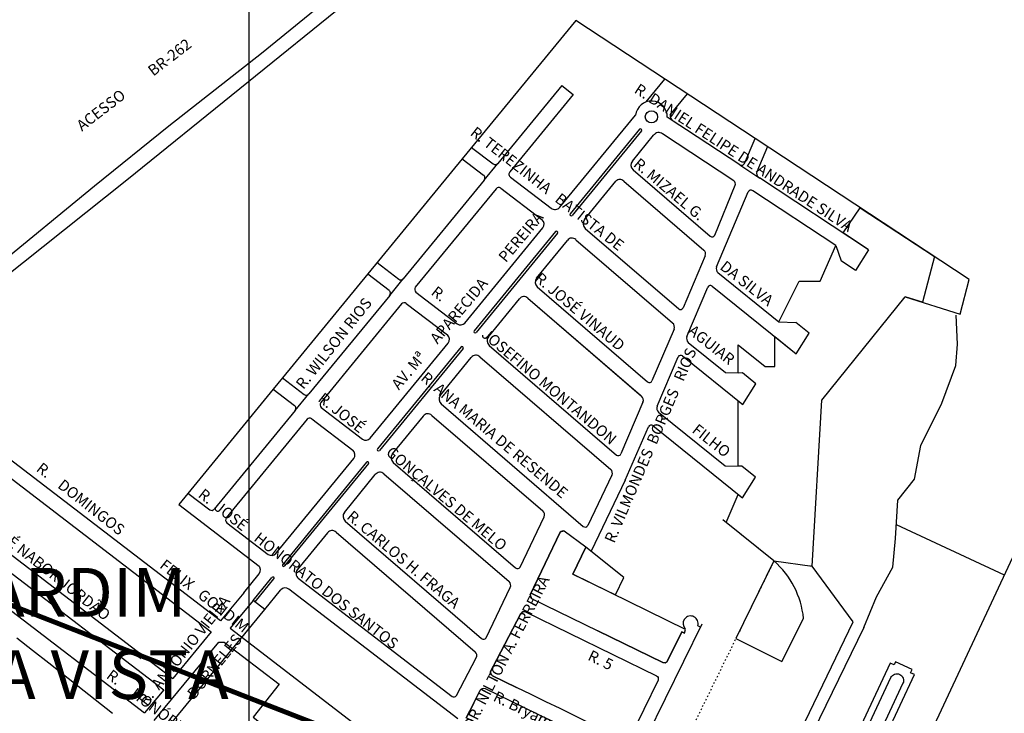
# Model space of a CAD drawing. Units: inches. Extents: x 264319 to 312175, y 7809655 to 7850949.
# Drawn here: x 297812 to 298618, y 7833108 to 7833676 of the extents above; entities that cross this region are included whole.
import ezdxf

# ---------------------------------------------------------------- set-up
doc = ezdxf.new("R2010")
doc.units = ezdxf.units.IN
doc.header["$MEASUREMENT"] = 0
doc.linetypes.add('ACAD_ISO03W100', pattern=[30, 12, -18])
doc.linetypes.add('CONTINUO', pattern=[0])
for name, color, linetype in [('Bairros', 252, 'Continuous'), ('LOCKUP', 7, 'Continuous'), ('Malha Viária', 253, 'Continuous'), ('Marco Zero', 1, 'Continuous'), ('NOME DAS VIAS', 7, 'Continuous'), ('Quadrantes', 253, 'Continuous')]:
    doc.layers.add(name, color=color, linetype=linetype)
doc.styles.add('ROMANS', font='romans.shx')
doc.styles.get("Standard").update_dxf_attribs({"font": 'arial.ttf'})

# ---------------------------------------------------------------- blocks, each defined once
blk = doc.blocks.new('*U5')
at = {"layer": 'Malha Viária', "color": 253, "linetype": 'CONTINUO'}
for p, q in [((298517.77, 7834044.75, 1007.35), (297899.87, 7833544.75, 1007.35)), ((298325.03, 7833608.78, 1007.35), (298340.33, 7833627.44, 1007.35)), ((298325.03, 7833608.78, 1007.35), (298340.33, 7833627.44, 1007.35)), ((298255.83, 7833622.11, 1007.35), (298265.36, 7833614.81, 1007.35)), ((298255.83, 7833622.11, 1007.35), (298265.36, 7833614.81, 1007.35)), ((298344.78, 7833598.17, 1007.35), (298358.8, 7833615.28, 1007.35)), ((298344.78, 7833598.17, 1007.35), (298358.8, 7833615.28, 1007.35)), ((298254.26, 7833522.58, 1007.35), (298316.37, 7833597.83, 1007.35)), ((298254.26, 7833522.58, 1007.35), (298316.37, 7833597.83, 1007.35)), ((298313.74, 7833560.3, 1007.35), (298331.03, 7833581.4, 1007.35)), ((298313.74, 7833560.3, 1007.35), (298331.03, 7833581.4, 1007.35)), ((298405.37, 7833558.29, 1007.35), (298414.1, 7833578.87, 1007.35)), ((298405.37, 7833558.29, 1007.35), (298414.1, 7833578.87, 1007.35))]:
    blk.add_line(p, q, dxfattribs=at)
at = {"layer": 'Malha Viária', "color": 253}
for p, q in [((298182.05, 7833571.53, 1007.35), (298199.83, 7833557.93, 1007.35)), ((298424.29, 7833572.16, 1007.35), (298415.56, 7833551.58, 1007.35)), ((298174.45, 7833562.25, 1007.35), (298191.92, 7833548.88, 1007.35)), ((298192.4, 7833544.73, 1007.35), (298203.57, 7833558.37, 1007.35)), ((298314.35, 7833553.17, 1007.35), (298377.43, 7833498.85, 1007.35)), ((298401.58, 7833557.2, 1007.35), (298418.06, 7833546.34, 1007.35)), ((298213.83, 7833547.23, 1007.35), (298247.11, 7833521.76, 1007.35)), ((298205.97, 7833538.13, 1007.35), (298239.64, 7833512.37, 1007.35)), ((298274.42, 7833512.35, 1007.35), (298300.21, 7833543.8, 1007.35)), ((298306.68, 7833543.95, 1007.35), (298372.31, 7833487.44, 1007.35)), ((298381.15, 7833499.74, 1007.35), (298397.93, 7833540.54, 1007.35)), ((298382.52, 7833473.75, 1007.35), (298408.58, 7833535.14, 1007.35)), ((298176.55, 7833427.67, 1007.35), (298240.37, 7833505.52, 1007.35)), ((298275.04, 7833505.22, 1007.35), (298351.61, 7833439.29, 1007.35)), ((298235.12, 7833464.41, 1007.35), (298260.47, 7833495.34, 1007.35)), ((298267.43, 7833495.94, 1007.35), (298346.68, 7833427.7, 1007.35)), ((298480.2, 7833491.29, 1007.35), (298484.74, 7833478.53, 1007.35)), ((298373.38, 7833482.84, 1007.35), (298355.22, 7833440.13, 1007.35)), ((298507.14, 7833487.69, 1007.35), (298496.5, 7833470.76, 1007.35)), ((298104.67, 7833477.14, 1007.35), (298122.44, 7833463.54, 1007.35)), ((298496.5, 7833470.76, 1007.35), (298484.74, 7833478.53, 1007.35)), ((298097.06, 7833467.86, 1007.35), (298114.53, 7833454.49, 1007.35)), ((298383.72, 7833468.92, 1007.35), (298433.66, 7833428.63, 1007.35)), ((298115.01, 7833450.34, 1007.35), (298126.19, 7833463.97, 1007.35)), ((298235.73, 7833457.27, 1007.35), (298326.15, 7833379.41, 1007.35)), ((298358.26, 7833416.63, 1007.35), (298375.4, 7833456.98, 1007.35)), ((298378.98, 7833457.95, 1007.35), (298447.79, 7833402.41, 1007.35)), ((298136.44, 7833452.83, 1007.35), (298170.27, 7833426.94, 1007.35)), ((298228.13, 7833447.99, 1007.35), (298320.43, 7833368.51, 1007.35)), ((298468.84, 7833364.41, 1007.35), (298536.91, 7833449.15, 1007.35)), ((298536.91, 7833449.15, 1007.35), (298581.96, 7833435.04, 1007.35)), ((298128.59, 7833443.73, 1007.35), (298162.25, 7833417.97, 1007.35)), ((298195.81, 7833416.46, 1007.35), (298221.17, 7833447.39, 1007.35)), ((298433.66, 7833428.63, 1007.35), (298447.47, 7833428.22, 1007.35)), ((298458.44, 7833419.36, 1007.35), (298447.47, 7833428.22, 1007.35)), ((298347.83, 7833422.75, 1007.35), (298329.77, 7833380.26, 1007.35)), ((298447.79, 7833402.41, 1007.35), (298458.44, 7833419.36, 1007.35)), ((298099.16, 7833333.27, 1007.35), (298162.98, 7833411.12, 1007.35)), ((298196.43, 7833409.33, 1007.35), (298300.64, 7833319.59, 1007.35)), ((298359.47, 7833411.8, 1007.35), (298389.92, 7833387.23, 1007.35)), ((298188.82, 7833400.05, 1007.35), (298295.96, 7833307.79, 1007.35)), ((298334.01, 7833359.51, 1007.35), (298351.14, 7833399.86, 1007.35)), ((298354.79, 7833400.77, 1007.35), (298404.05, 7833361.01, 1007.35)), ((298702.8, 7833402.56, 1007.35), (298383.19, 7832718.63, 1007.35)), ((298156.5, 7833368.51, 1007.35), (298181.86, 7833399.44, 1007.35)), ((298389.92, 7833387.23, 1007.35), (298403.73, 7833386.82, 1007.35)), ((298027.28, 7833382.74, 1007.35), (298019.67, 7833373.46, 1007.35)), ((298027.28, 7833382.74, 1007.35), (298045.05, 7833369.14, 1007.35)), ((298019.67, 7833373.46, 1007.35), (298037.14, 7833360.09, 1007.35)), ((298037.62, 7833355.94, 1007.35), (298048.8, 7833369.58, 1007.35)), ((298157.12, 7833361.38, 1007.35), (298273.5, 7833261.17, 1007.35)), ((298322.38, 7833362.87, 1007.35), (298304.35, 7833320.45, 1007.35)), ((298460.97, 7833228.63, 1007.35), (298468.84, 7833364.41, 1007.35)), ((298059.05, 7833358.43, 1007.35), (298092.89, 7833332.54, 1007.35)), ((298117.21, 7833320.54, 1007.35), (298142.57, 7833351.47, 1007.35)), ((298149.53, 7833352.07, 1007.35), (298240.38, 7833273.84, 1007.35)), ((298335.22, 7833354.68, 1007.35), (298389.6, 7833310.79, 1007.35)), ((298051.2, 7833349.34, 1007.35), (298084.86, 7833323.58, 1007.35)), ((298330.57, 7833343.64, 1007.35), (298403.74, 7833284.59, 1007.35)), ((298307.84, 7833299.02, 1007.35), (298326.91, 7833342.74, 1007.35)), ((298021.77, 7833238.88, 1007.35), (298085.6, 7833316.73, 1007.35)), ((298117.83, 7833313.41, 1007.35), (298218.07, 7833227.09, 1007.35)), ((297793.87, 7833308.82, 1007.35), (297969.01, 7833174.69, 1007.35)), ((298077.9, 7833272.59, 1007.35), (298103.26, 7833303.52, 1007.35)), ((298110.22, 7833304.13, 1007.35), (298212.71, 7833215.87, 1007.35)), ((298296.95, 7833303.02, 1007.35), (298277.19, 7833261.94, 1007.35)), ((298307.84, 7833299.02, 1007.35), (298279.9, 7833240.82, 1007.35)), ((297949.89, 7833288.35, 1007.35), (297967.67, 7833274.75, 1007.35)), ((297762.39, 7833270.67, 1007.35), (297937.55, 7833136.53, 1007.35)), ((297981.66, 7833264.04, 1007.35), (298015.5, 7833238.15, 1007.35)), ((298078.52, 7833265.46, 1007.35), (298190.31, 7833169.2, 1007.35)), ((298221.77, 7833227.87, 1007.35), (298241.4, 7833269.01, 1007.35)), ((298529.75, 7833262.67, 1007.35), (298618.12, 7833221.37, 1007.35)), ((297754.84, 7833261.52, 1007.35), (297930, 7833127.37, 1007.35)), ((298071.11, 7833256.46, 1007.35), (298185, 7833158.39, 1007.35)), ((297739.12, 7833242.47, 1007.35), (297914.31, 7833108.33, 1007.35)), ((298429.59, 7833232.84, 1007.35), (298460.97, 7833228.63, 1007.35)), ((297995.52, 7833206.85, 1007.35), (298008.2, 7833222.32, 1007.35)), ((298003.24, 7833200.5, 1007.35), (298018.64, 7833219.28, 1007.35)), ((298004.82, 7833199.27, 1007.35), (298020.22, 7833218.05, 1007.35)), ((298040.18, 7833218.74, 1007.35), (298166.11, 7833121.94, 1007.35)), ((298012.76, 7833193.2, 1007.35), (298025.67, 7833208.94, 1007.35)), ((298170.79, 7833103.65, 1007.35), (298032.58, 7833209.74, 1007.35)), ((298193.98, 7833169.96, 1007.35), (298213.72, 7833211.05, 1007.35)), ((298231.12, 7833202.09, 1954.7), (298285.55, 7833175.6, 1007.35)), ((297932.05, 7833094.75, 1007.35), (298012.76, 7833193.2, 1007.35)), ((297984.5, 7833177.76, 1007.35), (298162.53, 7833041.08, 1007.35)), ((297984.5, 7833177.76, 1007.35), (298158.35, 7833044.29, 1007.35)), ((298217.72, 7832869.15, 1988.06), (298370.78, 7833181.38, 1007.35)), ((298369.44, 7833178.7, 1988.06), (298367.2, 7833179.79, 1988.06)), ((297822.58, 7833159.62, 1007.35), (297809.67, 7833169.57, 1007.35)), ((297836.07, 7833149.11, 1007.35), (297822.58, 7833159.62, 1007.35)), ((298169.64, 7833122.71, 1007.35), (298185.92, 7833153.49, 1007.35)), ((298529.19, 7833150.34, 1007.35), (298527.92, 7833147.63, 1007.35)), ((298542.78, 7833143.99, 1007.35), (298529.19, 7833150.34, 1007.35)), ((297859.65, 7833130.37, 1007.35), (297836.07, 7833149.11, 1007.35)), ((298524.75, 7833149.11, 1007.35), (298352.09, 7832779.63, 1007.35)), ((298527.92, 7833147.63, 1007.35), (298524.75, 7833149.11, 1007.35)), ((298541.51, 7833141.27, 1007.35), (298542.78, 7833143.99, 1007.35)), ((298365.29, 7832755.91, 1007.35), (298544.68, 7833139.79, 1007.35)), ((298544.68, 7833139.79, 1007.35), (298541.51, 7833141.27, 1007.35)), ((297888.07, 7833107.77, 1007.35), (297859.65, 7833130.37, 1007.35))]:
    blk.add_line(p, q, dxfattribs=at)
at = {"layer": 'Malha Viária', "color": 253, "ltscale": 5}
for p, q in [((298182.05, 7833571.53, 1007.35), (298199.83, 7833557.93, 1007.35)), ((298424.29, 7833572.16, 1007.35), (298415.56, 7833551.58, 1007.35)), ((298174.45, 7833562.25, 1007.35), (298191.92, 7833548.88, 1007.35)), ((298192.4, 7833544.73, 1007.35), (298203.57, 7833558.37, 1007.35)), ((298314.35, 7833553.17, 1007.35), (298377.43, 7833498.85, 1007.35)), ((298401.58, 7833557.2, 1007.35), (298418.06, 7833546.34, 1007.35)), ((298213.83, 7833547.23, 1007.35), (298247.11, 7833521.76, 1007.35)), ((298205.97, 7833538.13, 1007.35), (298239.64, 7833512.37, 1007.35)), ((298274.42, 7833512.35, 1007.35), (298300.21, 7833543.8, 1007.35)), ((298306.68, 7833543.95, 1007.35), (298372.31, 7833487.44, 1007.35)), ((298381.15, 7833499.74, 1007.35), (298397.93, 7833540.54, 1007.35)), ((298382.52, 7833473.75, 1007.35), (298408.58, 7833535.14, 1007.35)), ((298176.55, 7833427.67, 1007.35), (298240.37, 7833505.52, 1007.35)), ((298275.04, 7833505.22, 1007.35), (298351.61, 7833439.29, 1007.35)), ((298235.12, 7833464.41, 1007.35), (298260.47, 7833495.34, 1007.35)), ((298267.43, 7833495.94, 1007.35), (298346.68, 7833427.7, 1007.35)), ((298480.2, 7833491.29, 1007.35), (298484.74, 7833478.53, 1007.35)), ((298373.38, 7833482.84, 1007.35), (298355.22, 7833440.13, 1007.35)), ((298507.14, 7833487.69, 1007.35), (298496.5, 7833470.76, 1007.35)), ((298104.67, 7833477.14, 1007.35), (298122.44, 7833463.54, 1007.35)), ((298496.5, 7833470.76, 1007.35), (298484.74, 7833478.53, 1007.35)), ((298097.06, 7833467.86, 1007.35), (298114.53, 7833454.49, 1007.35)), ((298383.72, 7833468.92, 1007.35), (298433.66, 7833428.63, 1007.35)), ((298115.01, 7833450.34, 1007.35), (298126.19, 7833463.97, 1007.35)), ((298235.73, 7833457.27, 1007.35), (298326.15, 7833379.41, 1007.35)), ((298358.26, 7833416.63, 1007.35), (298375.4, 7833456.98, 1007.35)), ((298378.98, 7833457.95, 1007.35), (298447.79, 7833402.41, 1007.35)), ((298136.44, 7833452.83, 1007.35), (298170.27, 7833426.94, 1007.35)), ((298228.13, 7833447.99, 1007.35), (298321.23, 7833367.82, 1007.35)), ((298228.13, 7833447.99, 1007.35), (298320.43, 7833368.51, 1007.35)), ((298128.59, 7833443.73, 1007.35), (298162.25, 7833417.97, 1007.35)), ((298195.81, 7833416.46, 1007.35), (298221.17, 7833447.39, 1007.35)), ((298433.66, 7833428.63, 1007.35), (298447.47, 7833428.22, 1007.35)), ((298458.44, 7833419.36, 1007.35), (298447.47, 7833428.22, 1007.35)), ((298347.83, 7833422.75, 1007.35), (298329.77, 7833380.26, 1007.35)), ((298447.79, 7833402.41, 1007.35), (298458.44, 7833419.36, 1007.35)), ((298099.16, 7833333.27, 1007.35), (298162.98, 7833411.12, 1007.35)), ((298196.43, 7833409.33, 1007.35), (298300.64, 7833319.59, 1007.35)), ((298359.47, 7833411.8, 1007.35), (298389.92, 7833387.23, 1007.35)), ((298188.82, 7833400.05, 1007.35), (298295.96, 7833307.79, 1007.35)), ((298334.01, 7833359.51, 1007.35), (298351.14, 7833399.86, 1007.35)), ((298354.79, 7833400.77, 1007.35), (298404.05, 7833361.01, 1007.35)), ((298156.5, 7833368.51, 1007.35), (298181.86, 7833399.44, 1007.35)), ((298389.92, 7833387.23, 1007.35), (298403.73, 7833386.82, 1007.35)), ((298414.7, 7833377.96, 1007.35), (298403.73, 7833386.82, 1007.35)), ((298027.28, 7833382.74, 1007.35), (298019.67, 7833373.46, 1007.35)), ((298027.28, 7833382.74, 1007.35), (298045.05, 7833369.14, 1007.35)), ((298404.05, 7833361.01, 1007.35), (298414.7, 7833377.96, 1007.35)), ((298019.67, 7833373.46, 1007.35), (298037.14, 7833360.09, 1007.35)), ((298037.62, 7833355.94, 1007.35), (298048.8, 7833369.58, 1007.35)), ((298157.12, 7833361.38, 1007.35), (298273.5, 7833261.17, 1007.35)), ((298322.38, 7833362.87, 1007.35), (298304.35, 7833320.45, 1007.35)), ((298400.31, 7833310.42, 1007.35), (298400.31, 7833364.03, 1007.35)), ((298059.05, 7833358.43, 1007.35), (298092.89, 7833332.54, 1007.35)), ((298117.21, 7833320.54, 1007.35), (298142.57, 7833351.47, 1007.35)), ((298149.53, 7833352.07, 1007.35), (298240.38, 7833273.84, 1007.35)), ((298335.22, 7833354.68, 1007.35), (298389.6, 7833310.79, 1007.35)), ((298051.2, 7833349.34, 1007.35), (298084.86, 7833323.58, 1007.35)), ((298330.57, 7833343.64, 1007.35), (298403.74, 7833284.59, 1007.35)), ((298307.84, 7833299.02, 1007.35), (298326.91, 7833342.74, 1007.35)), ((298021.77, 7833238.88, 1007.35), (298085.6, 7833316.73, 1007.35)), ((298117.83, 7833313.41, 1007.35), (298218.07, 7833227.09, 1007.35)), ((298077.9, 7833272.59, 1007.35), (298103.26, 7833303.52, 1007.35)), ((298110.22, 7833304.13, 1007.35), (298212.71, 7833215.87, 1007.35)), ((298296.95, 7833303.02, 1007.35), (298277.19, 7833261.94, 1007.35)), ((298389.6, 7833310.79, 1007.35), (298403.41, 7833310.38, 1007.35)), ((298414.38, 7833301.53, 1007.35), (298403.41, 7833310.38, 1007.35)), ((298307.84, 7833299.02, 1007.35), (298279.9, 7833240.82, 1007.35)), ((298403.74, 7833284.59, 1007.35), (298414.38, 7833301.53, 1007.35)), ((297949.89, 7833288.35, 1007.35), (297967.67, 7833274.75, 1007.35)), ((298390.46, 7833264.33, 1007.35), (298400.31, 7833287.36, 1007.35)), ((297981.66, 7833264.04, 1007.35), (298015.5, 7833238.15, 1007.35)), ((298078.52, 7833265.46, 1007.35), (298190.31, 7833169.2, 1007.35)), ((298221.77, 7833227.87, 1007.35), (298241.4, 7833269.01, 1007.35)), ((298071.11, 7833256.46, 1007.35), (298185, 7833158.39, 1007.35)), ((297995.52, 7833206.85, 1007.35), (298008.2, 7833222.32, 1007.35)), ((298007.4, 7833229.23, 1007.35), (298007.4, 7833229.23, 1007.35)), ((298007.4, 7833229.23, 1007.35), (298007.4, 7833229.23, 1007.35)), ((298003.24, 7833200.5, 1007.35), (298018.64, 7833219.28, 1007.35)), ((298004.82, 7833199.27, 1007.35), (298020.22, 7833218.05, 1007.35)), ((298040.18, 7833218.74, 1007.35), (298166.11, 7833121.94, 1007.35)), ((298012.76, 7833193.2, 1007.35), (298025.67, 7833208.94, 1007.35)), ((298170.79, 7833103.65, 1007.35), (298032.58, 7833209.74, 1007.35)), ((298193.98, 7833169.96, 1007.35), (298213.72, 7833211.05, 1007.35)), ((298169.64, 7833122.71, 1007.35), (298185.92, 7833153.49, 1007.35))]:
    blk.add_line(p, q, dxfattribs=at)
at = {"layer": 'Malha Viária', "color": 253, "linetype": 'ACAD_ISO03W100', "ltscale": 0.1}
blk.add_line((298429.59, 7833232.84, 1007.35), (298239.67, 7832845.45, 1007.35), dxfattribs=at)
at = {"layer": 'Malha Viária', "color": 253, "linetype": 'CONTINUO'}
blk.add_lwpolyline([(298030.82, 7834326.71), (298020.71, 7834276.33), (298008.44, 7834219.49), (297990.23, 7834130.11), (297976.12, 7834069.69), (297950.93, 7833980.07), (297872.1, 7833843.16), (297790.7, 7833699.28), (297681.93, 7833427.86), (297698.56, 7833402.93), (297791.98, 7833473.54), (297873.31, 7833540.1), (297934.1, 7833589.16), (298010.21, 7833648.62), (298202.13, 7833805.36), (298364.24, 7833935.44), (298480.2, 7834031.06), (298272.64, 7834227.62), (298062.39, 7834318.04), (298030.82, 7834326.71)], dxfattribs=at)
at = {"layer": 'Malha Viária', "color": 253, "linetype": 'CONTINUO', "elevation": 1007.35}
for points in [[(298267.3, 7833675.52), (298174.45, 7833562.25)], [(298267.3, 7833675.52), (298174.45, 7833562.25)], [(298414.1, 7833578.87), (298267.3, 7833675.52)], [(298414.1, 7833578.87), (298267.3, 7833675.52)], [(298255.83, 7833622.11), (298203.57, 7833558.37)], [(298255.83, 7833622.11), (298203.57, 7833558.37)], [(298265.36, 7833614.81), (298213.35, 7833551.37)], [(298265.36, 7833614.81), (298213.35, 7833551.37)], [(298347.06, 7833593.09), (298342.3, 7833596.23)], [(298347.06, 7833593.09), (298342.3, 7833596.23)], [(298358.13, 7833585.8), (298347.06, 7833593.09)], [(298358.13, 7833585.8), (298347.06, 7833593.09)], [(298319.61, 7833586.4), (298262.76, 7833517.05)], [(298319.61, 7833586.4), (298262.76, 7833517.05)], [(298321.15, 7833585.12), (298264.31, 7833515.79)], [(298321.15, 7833585.12), (298264.31, 7833515.79)], [(298401.58, 7833557.2), (298358.13, 7833585.8)], [(298401.58, 7833557.2), (298358.13, 7833585.8)], [(298396.85, 7833544.06), (298338.42, 7833582.53)], [(298396.85, 7833544.06), (298338.42, 7833582.53)], [(298581.96, 7833435.04), (298589.49, 7833463.4), (298414.14, 7833578.85)]]:
    blk.add_lwpolyline(points, dxfattribs=at)
at = {"layer": 'Malha Viária', "color": 253}
for points, elevation in [([(298174.45, 7833562.25), (298097.06, 7833467.86)], 1007.35), ([(298192.4, 7833544.74), (298126.19, 7833463.97)], 1007.35), ([(298507.14, 7833487.69), (298417.76, 7833546.54)], 1007.35), ([(298202.12, 7833537.68), (298135.96, 7833456.97)], 1007.35), ([(298480.2, 7833491.29), (298412.22, 7833536.05)], 1007.35), ([(298507.14, 7833487.69), (298486.14, 7833501.52), (298500.31, 7833522.11), (298561.13, 7833482.07), (298551.31, 7833444.64), (298536.91, 7833449.15)], 1007.35), ([(298250.85, 7833502.53), (298184.18, 7833421.2)], 1007.35), ([(298252.44, 7833501.31), (298185.69, 7833419.89)], 1007.35), ([(298433.66, 7833428.63), (298450.31, 7833461.94), (298467.39, 7833461.94), (298480.2, 7833491.29)], 1007.35), ([(298450.31, 7833461.94), (298467.39, 7833461.94), (298480.2, 7833491.29)], 1007.35), ([(298097.06, 7833467.86), (298027.28, 7833382.74)], 1007.35), ([(298115.01, 7833450.34), (298048.8, 7833369.58)], 1007.35), ([(298124.74, 7833443.29), (298058.57, 7833362.58)], 1007.35), ([(298503.11, 7833178.23), (298513.57, 7833203.34), (298526.98, 7833227.75), (298529.09, 7833251.09), (298530.9, 7833282.63), (298544.65, 7833299.83), (298549.9, 7833327.49), (298567.03, 7833362.18), (298578.54, 7833392.89), (298579.98, 7833410.39), (298578.81, 7833434.07)], 1007.35), ([(298430.31, 7833391.94), (298430.31, 7833416.52), (298447.79, 7833402.41)], 1007.35), ([(298173.51, 7833408.19), (298104.96, 7833324.57)], 1007.35), ([(298429.59, 7833232.84), (298390.46, 7833264.34), (298400.31, 7833287.36), (298403.74, 7833284.59), (298414.38, 7833301.53), (298403.41, 7833310.38), (298400.31, 7833310.47), (298400.31, 7833364.03), (298404.05, 7833361.01), (298414.7, 7833377.96), (298403.73, 7833386.82), (298400.31, 7833386.72), (298400.31, 7833409.83), (298422.48, 7833391.94)], 1007.35), ([(298400.31, 7833409.83), (298422.48, 7833391.94), (298430.31, 7833391.94)], 1007.35), ([(298175.06, 7833406.92), (298106.55, 7833323.36)], 1007.35), ([(298019.67, 7833373.46), (297942.28, 7833279.05), (298008.12, 7833228.51)], 1007.35), ([(298037.62, 7833355.95), (297971.41, 7833275.18)], 1007.35), ([(298047.35, 7833348.89), (297981.18, 7833268.18)], 1007.35), ([(297995.52, 7833206.85), (297976.56, 7833183.85), (297795.07, 7833322.85)], 1007.35), ([(298096.09, 7833313.75), (298027.45, 7833230.02)], 1007.35), ([(298097.68, 7833312.53), (298029.02, 7833228.79)], 1007.35), ([(298429.59, 7833232.84), (298387.87, 7833266.43)], 1007.35), ([(298064.15, 7833255.86), (298039.39, 7833225.66)], 1007.35), ([(298230.13, 7833204.97), (298254.71, 7833256.44)], 2968.78), ([(298306.76, 7833219.16), (298275.57, 7833244.06), (298265.01, 7833221.94), (298299.89, 7833204.97), (298306.76, 7833219.16)], 1007.35), ([(298494.43, 7833183.06), (298460.97, 7833228.63), (298459.84, 7833228.78)], 1007.35), ([(298012.76, 7833193.2), (298003.24, 7833200.49), (297984.5, 7833177.76)], 1007.35), ([(298309.27, 7832798.14), (298494.43, 7833183.05)], 1007.35), ([(297969.01, 7833174.69), (297937.55, 7833136.53)], 1007.35), ([(298503.11, 7833178.23), (298315.86, 7832793.92)], 1007.35), ([(297922.26, 7833102.25), (297975.16, 7833166.43), (297979.63, 7833166.4), (298024.5, 7833132.01), (298003.36, 7833104.82), (298074.57, 7833048.46), (298096.38, 7833076.91), (298117.21, 7833060.95), (298132.67, 7833049.54), (298153.24, 7833030.85)], 1007.35), ([(297930, 7833127.37), (297914.31, 7833108.33)], 1007.35)]:
    blk.add_lwpolyline(points, dxfattribs=dict(at, elevation=elevation))
at = {"layer": 'Malha Viária', "color": 253, "ltscale": 5, "elevation": 1007.35}
for points in [[(298174.45, 7833562.25), (298097.06, 7833467.86)], [(298192.4, 7833544.74), (298126.19, 7833463.97)], [(298507.14, 7833487.69), (298417.76, 7833546.54)], [(298202.12, 7833537.68), (298135.96, 7833456.97)], [(298480.2, 7833491.29), (298412.22, 7833536.05)], [(298250.85, 7833502.53), (298184.18, 7833421.2)], [(298252.44, 7833501.31), (298185.69, 7833419.89)], [(298433.66, 7833428.63), (298450.31, 7833461.94), (298467.39, 7833461.94), (298480.2, 7833491.29)], [(298097.06, 7833467.86), (298027.28, 7833382.74)], [(298115.01, 7833450.34), (298048.8, 7833369.58)], [(298124.74, 7833443.29), (298058.57, 7833362.58)], [(298400.31, 7833386.86), (298400.31, 7833391.94), (298400.31, 7833409.83), (298422.48, 7833391.94), (298430.31, 7833391.94), (298430.31, 7833416.31)], [(298173.51, 7833408.19), (298104.96, 7833324.57)], [(298175.06, 7833406.92), (298106.55, 7833323.36)], [(298019.67, 7833373.46), (297942.28, 7833279.05), (298008.12, 7833228.51)], [(298037.62, 7833355.95), (297971.41, 7833275.18)], [(298047.35, 7833348.89), (297981.18, 7833268.18)], [(298096.09, 7833313.75), (298027.45, 7833230.02)], [(298097.68, 7833312.53), (298029.02, 7833228.79)], [(298064.15, 7833255.86), (298039.39, 7833225.66)]]:
    blk.add_lwpolyline(points, dxfattribs=at)
at = {"layer": 'Malha Viária', "color": 253}
for points, elevation in [([(297899.87, 7833544.75), (297797.79, 7833463.36, 0.003895), (297743.97, 7833421.85), (297712.2, 7833397.75, 0.007582), (297707.29, 7833394.42)], 1007.35), ([(298226.33, 7833191.08, 0.405781), (298222.36, 7833189.77, -0.405781), (298226.33, 7833191.08), (298333.33, 7833138.82, -0.359699), (298334.83, 7833135.3), (298311.28, 7833087.26, -0.414209), (298307.26, 7833085.89), (298254.46, 7833111.9), (298242.81, 7833117.57), (298230.8, 7833123.41), (298218.79, 7833129.26), (298199.11, 7833138.83, -0.354324), (298197.52, 7833142.26), (298202.68, 7833152.13), (298222.36, 7833189.77), (298202.68, 7833152.13), (298197.52, 7833142.26, 0.354322), (298199.11, 7833138.83), (298218.79, 7833129.26)], 1988.06), ([(298356.43, 7833173.71), (298354.19, 7833174.82), (298342.31, 7833150.57, -0.362044), (298338.52, 7833149.64), (298285.55, 7833175.6)], 1988.06), ([(298463.9, 7833005.9), (298525.29, 7833137.27, -1), (298535.25, 7833132.61), (298473.86, 7833001.24, -1), (298463.9, 7833005.9)], 1007.35), ([(298183.92, 7833116.26), (298177.64, 7833104.25), (298183.92, 7833116.26), (298189.14, 7833126.98, -0.405781), (298193.11, 7833128.28), (298213.81, 7833118.21), (298225.64, 7833112.46), (298237.46, 7833106.7), (298249.28, 7833100.95), (298302.08, 7833075.06, -0.372274), (298303.58, 7833071.55), (298280.03, 7833023.51, -0.414209), (298276.01, 7833022.14), (298223.31, 7833047.97), (298212.69, 7833053.59), (298202.08, 7833059.2), (298191.98, 7833064.55), (298204.84, 7833091.06), (298177.64, 7833104.25)], 1988.06), ([(298183.92, 7833116.26), (298177.64, 7833104.25), (298183.92, 7833116.26), (298189.14, 7833126.98, -0.405781), (298193.11, 7833128.28), (298213.81, 7833118.21), (298225.64, 7833112.46), (298237.46, 7833106.7), (298249.28, 7833100.95), (298302.08, 7833075.06, -0.372274), (298303.58, 7833071.55), (298280.03, 7833023.51, -0.414209), (298276.01, 7833022.14), (298223.31, 7833047.97), (298212.69, 7833053.59), (298202.08, 7833059.2), (298191.46, 7833064.82)], 1988.06)]:
    blk.add_lwpolyline(points, format="xyb", dxfattribs=dict(at, elevation=elevation))
at = {"layer": 'Malha Viária', "color": 253, "ltscale": 0.1, "elevation": 1007.35}
blk.add_lwpolyline([(298357.08, 7833176.73), (298265.01, 7833221.94), (298275.57, 7833244.06), (298257.89, 7833257.32), (298254.71, 7833256.44), (298230.13, 7833204.97), (298231.12, 7833202.09), (298285.55, 7833175.6), (298338.52, 7833149.64), (298340.58, 7833149.42), (298342.31, 7833150.57), (298354.19, 7833174.82), (298356.43, 7833173.71), (298357.08, 7833176.73)], dxfattribs=at)
at = {"layer": 'Malha Viária', "color": 253}
blk.add_lwpolyline([(298398.43, 7833169.36), (298436.11, 7833150.35), (298453.82, 7833185.73, 0.190854), (298429.59, 7833232.84)], format="xyb", close=True, dxfattribs=at)
at = {"layer": 'Malha Viária', "color": 253, "linetype": 'CONTINUO'}
blk.add_circle((298329.3, 7833596.5, 1007.35), 5, dxfattribs=at)
blk.add_circle((298329.3, 7833596.5, 1007.35), 5, dxfattribs=at)
for centre, radius, start, end in [((298329.3, 7833596.5, 1007.35), 13, 358.78648, 174.13958), ((298329.3, 7833596.5, 1007.35), 13, 358.78648, 174.13958), ((298349.71, 7833597.33, 1007.35), 5, 170.33119, 238.19157), ((298349.71, 7833597.33, 1007.35), 5, 170.33119, 238.19157), ((298320.36, 7833585.73, 1007.35), 1, 322.38786, 138.21585), ((298320.36, 7833585.73, 1007.35), 1, 322.38786, 138.21585), ((298335.25, 7833578.52, 1007.35), 5.11, 51.66883, 145.62598), ((298335.25, 7833578.52, 1007.35), 5.11, 51.66883, 145.62598)]:
    blk.add_arc(centre, radius, start, end, dxfattribs=at)
at = {"layer": 'Malha Viária', "color": 253}
for centre, radius, start, end in [((298201.44, 7833560.36, 1007.35), 2.92, 236.29015, 316.94248), ((298402.98, 7833559.45, 1007.35), 2.65, 235.28174, 334.19272), ((298190.15, 7833546.58, 1007.35), 2.9, 320.61123, 52.53469), ((298215.45, 7833549.51, 1007.35), 2.81, 138.55433, 234.67831), ((298303.52, 7833540.65, 1007.35), 4.57, 46.23364, 136.45541), ((298419.4, 7833550.3, 1007.35), 4.06, 161.54181, 232.07757), ((298204.3, 7833535.7, 1007.35), 2.95, 55.54988, 137.68276), ((298394.75, 7833541.49, 1007.35), 3.32, 343.40682, 50.87454), ((298410.73, 7833534.27, 1007.35), 2.32, 50.08503, 158.00557), ((298250.29, 7833525.63, 1007.35), 5.01, 230.55818, 322.48651), ((298263.55, 7833516.44, 1007.35), 1, 142.04149, 319.26766), ((298236.4, 7833508.56, 1007.35), 5, 322.57613, 49.6623), ((298278.86, 7833509.14, 1007.35), 5.47, 144.1223, 225.79994), ((298251.65, 7833501.92, 1007.35), 1, 322.57806, 142.57806), ((298264.21, 7833492.71, 1007.35), 4.57, 45.06849, 144.85374), ((298369.7, 7833484.41, 1007.35), 4, 336.9713, 49.26766), ((298387.19, 7833472.36, 1007.35), 4.88, 163.38814, 224.70246), ((298239.55, 7833461.2, 1007.35), 5.47, 144.1223, 225.79994), ((298124.06, 7833465.96, 1007.35), 2.92, 236.29015, 316.94248), ((298377.55, 7833456.11, 1007.35), 2.32, 50.08503, 158.00557), ((298112.76, 7833452.18, 1007.35), 2.9, 320.61123, 52.53469), ((298224.9, 7833444.76, 1007.35), 4.57, 45.06849, 144.85374), ((298353.13, 7833440.95, 1007.35), 2.25, 227.45068, 338.78829), ((298172.98, 7833430.98, 1007.35), 4.87, 236.16145, 317.07119), ((298343.73, 7833424.4, 1007.35), 4.42, 338.00277, 48.2362), ((298159.01, 7833414.16, 1007.35), 5, 322.57613, 49.6623), ((298184.93, 7833420.54, 1007.35), 1, 139.26766, 319.26766), ((298200.24, 7833413.25, 1007.35), 5.47, 144.1223, 225.79994), ((298362.94, 7833415.24, 1007.35), 4.88, 163.38814, 224.70246), ((298174.26, 7833407.53, 1007.35), 1, 322.57806, 138.73109), ((298185.59, 7833396.81, 1007.35), 4.57, 45.06849, 144.85374), ((298046.67, 7833371.57, 1007.35), 2.92, 236.29015, 316.94248), ((298160.94, 7833365.3, 1007.35), 5.47, 144.1223, 225.79994), ((298318.28, 7833364.53, 1007.35), 4.42, 338.00277, 48.2362), ((298035.38, 7833357.79, 1007.35), 2.9, 320.61123, 52.53469), ((298061.55, 7833360.82, 1007.35), 3.46, 149.50063, 223.73201), ((298337.58, 7833357.83, 1007.35), 3.94, 154.82488, 233.26572), ((298146.3, 7833348.84, 1007.35), 4.57, 45.06849, 144.85374), ((298049.53, 7833346.91, 1007.35), 2.95, 55.54988, 137.68276), ((298329.14, 7833341.58, 1007.35), 2.52, 55.17662, 152.35472), ((298095.6, 7833336.59, 1007.35), 4.87, 236.16145, 317.07119), ((298081.62, 7833319.77, 1007.35), 5, 322.57613, 49.6623), ((298105.76, 7833323.97, 1007.35), 1, 142.60739, 322.60739), ((298121.65, 7833317.33, 1007.35), 5.47, 144.1223, 225.79994), ((298302.18, 7833321.38, 1007.35), 2.36, 229.26766, 336.9713), ((298096.88, 7833313.14, 1007.35), 1, 322.60739, 142.60739), ((298107, 7833300.89, 1007.35), 4.57, 45.06849, 144.85374), ((298293.35, 7833304.76, 1007.35), 4, 334.31084, 49.26766), ((297969.28, 7833277.17, 1007.35), 2.92, 236.29015, 316.94248), ((298082.34, 7833269.38, 1007.35), 5.47, 144.1223, 225.79994), ((298237.82, 7833270.78, 1007.35), 3.99, 333.68138, 50.07863), ((297984.16, 7833266.43, 1007.35), 3.46, 149.50063, 223.73201), ((298067.91, 7833252.92, 1007.35), 4.77, 47.8761, 142.04614), ((298256.97, 7833254.46), 3, 72.27715, 138.87213), ((298275.05, 7833262.94, 1007.35), 2.36, 228.84199, 334.91905), ((298018.21, 7833242.19, 1007.35), 4.87, 236.16145, 317.07119), ((298004.23, 7833225.36, 1007.35), 5, 322.57613, 50.65651), ((298028.23, 7833229.4, 1007.35), 1, 141.79597, 321.79597), ((298043.18, 7833222.59, 1007.35), 4.88, 140.99422, 232.11182), ((298019.43, 7833218.67, 1007.35), 1, 322.25165, 142.25165), ((298210.04, 7833212.8, 1007.35), 4.07, 334.53741, 49.06669), ((298029.53, 7833205.77, 1007.35), 5, 52.49065, 140.65346), ((298233.07, 7833204.37, 3949.49), 3, 168.54084, 229.43272), ((298361.34, 7833181.63, 1988.06), 6.14, 342.61608, 224.72367), ((298191.85, 7833170.99, 1007.35), 2.36, 229.26766, 334.33644), ((298182.39, 7833155.36, 1007.35), 4, 332.10988, 49.26766), ((298167.55, 7833123.81, 1007.35), 2.36, 232.45146, 332.10988)]:
    blk.add_arc(centre, radius, start, end, dxfattribs=at)
at = {"layer": 'Malha Viária', "color": 253, "ltscale": 5}
for centre, radius, start, end in [((298201.44, 7833560.36, 1007.35), 2.92, 236.29015, 316.94248), ((298317.63, 7833557.05, 1007.35), 5.08, 140.11693, 229.7993), ((298402.98, 7833559.45, 1007.35), 2.65, 235.28174, 334.19272), ((298190.15, 7833546.58, 1007.35), 2.9, 320.61123, 52.53469), ((298215.45, 7833549.51, 1007.35), 2.81, 138.55433, 234.67831), ((298303.52, 7833540.65, 1007.35), 4.57, 46.23364, 136.45541), ((298419.4, 7833550.3, 1007.35), 4.06, 161.54181, 232.07757), ((298204.3, 7833535.7, 1007.35), 2.95, 55.54988, 137.68276), ((298394.75, 7833541.49, 1007.35), 3.32, 343.40682, 50.87454), ((298410.73, 7833534.27, 1007.35), 2.32, 50.08503, 158.00557), ((298250.29, 7833525.63, 1007.35), 5.01, 230.55818, 322.48651), ((298263.55, 7833516.44, 1007.35), 1, 142.04149, 319.26766), ((298236.4, 7833508.56, 1007.35), 5, 322.57613, 49.6623), ((298278.86, 7833509.14, 1007.35), 5.47, 144.1223, 225.79994), ((298251.65, 7833501.92, 1007.35), 1, 322.57806, 142.57806), ((298264.21, 7833492.71, 1007.35), 4.57, 45.06849, 144.85374), ((298378.97, 7833500.64, 1007.35), 2.36, 229.26166, 337.64112), ((298369.7, 7833484.41, 1007.35), 4, 336.9713, 49.26766), ((298387.19, 7833472.36, 1007.35), 4.88, 163.38814, 224.70246), ((298239.55, 7833461.2, 1007.35), 5.47, 144.1223, 225.79994), ((298124.06, 7833465.96, 1007.35), 2.92, 236.29015, 316.94248), ((298138.94, 7833455.22, 1007.35), 3.46, 149.50063, 223.73201), ((298377.55, 7833456.11, 1007.35), 2.32, 50.08503, 158.00557), ((298112.76, 7833452.18, 1007.35), 2.9, 320.61123, 52.53469), ((298224.9, 7833444.76, 1007.35), 4.57, 45.06849, 144.85374), ((298126.92, 7833441.3, 1007.35), 2.95, 55.54988, 137.68276), ((298353.13, 7833440.95, 1007.35), 2.25, 227.45068, 338.78829), ((298172.98, 7833430.98, 1007.35), 4.87, 236.16145, 317.07119), ((298343.73, 7833424.4, 1007.35), 4.42, 338.00277, 48.2362), ((298159.01, 7833414.16, 1007.35), 5, 322.57613, 49.6623), ((298184.93, 7833420.54, 1007.35), 1, 139.26766, 319.26766), ((298200.24, 7833413.25, 1007.35), 5.47, 144.1223, 225.79994), ((298362.94, 7833415.24, 1007.35), 4.88, 163.38814, 224.70246), ((298174.26, 7833407.53, 1007.35), 1, 322.57806, 138.73109), ((298185.59, 7833396.81, 1007.35), 4.57, 45.06849, 144.85374), ((298353.35, 7833398.78, 1007.35), 2.46, 54.19849, 153.89211), ((298327.67, 7833381.07, 1007.35), 2.25, 227.45068, 338.78829), ((298046.67, 7833371.57, 1007.35), 2.92, 236.29015, 316.94248), ((298160.94, 7833365.3, 1007.35), 5.47, 144.1223, 225.79994), ((298318.28, 7833364.53, 1007.35), 4.42, 338.00277, 48.2362), ((298035.38, 7833357.79, 1007.35), 2.9, 320.61123, 52.53469), ((298061.55, 7833360.82, 1007.35), 3.46, 149.50063, 223.73201), ((298337.58, 7833357.83, 1007.35), 3.94, 154.82488, 233.26572), ((298146.3, 7833348.84, 1007.35), 4.57, 45.06849, 144.85374), ((298049.53, 7833346.91, 1007.35), 2.95, 55.54988, 137.68276), ((298329.14, 7833341.58, 1007.35), 2.52, 55.17662, 152.35472), ((298095.6, 7833336.59, 1007.35), 4.87, 236.16145, 317.07119), ((298081.62, 7833319.77, 1007.35), 5, 322.57613, 49.6623), ((298105.76, 7833323.97, 1007.35), 1, 142.60739, 322.60739), ((298121.65, 7833317.33, 1007.35), 5.47, 144.1223, 225.79994), ((298302.18, 7833321.38, 1007.35), 2.36, 229.26766, 336.9713), ((298096.88, 7833313.14, 1007.35), 1, 322.60739, 142.60739), ((298107, 7833300.89, 1007.35), 4.57, 45.06849, 144.85374), ((298293.35, 7833304.76, 1007.35), 4, 334.31084, 49.26766), ((297969.28, 7833277.17, 1007.35), 2.92, 236.29015, 316.94248), ((298082.34, 7833269.38, 1007.35), 5.47, 144.1223, 225.79994), ((298237.82, 7833270.78, 1007.35), 3.99, 333.68138, 50.07863), ((297984.16, 7833266.43, 1007.35), 3.46, 149.50063, 223.73201), ((298067.91, 7833252.92, 1007.35), 4.77, 47.8761, 142.04614), ((298275.05, 7833262.94, 1007.35), 2.36, 228.84199, 334.91905), ((298018.21, 7833242.19, 1007.35), 4.87, 236.16145, 317.07119), ((298004.23, 7833225.36, 1007.35), 5, 322.57613, 50.65651), ((298028.23, 7833229.4, 1007.35), 1, 141.79597, 321.79597), ((298043.18, 7833222.59, 1007.35), 4.88, 140.99422, 232.11182), ((298219.63, 7833228.87, 1007.35), 2.36, 228.84199, 334.91905), ((298019.43, 7833218.67, 1007.35), 1, 322.25165, 142.25165), ((298210.04, 7833212.8, 1007.35), 4.07, 334.53741, 49.06669), ((298029.53, 7833205.77, 1007.35), 5, 52.49065, 140.65346), ((298191.85, 7833170.99, 1007.35), 2.36, 229.26766, 334.33644), ((298182.39, 7833155.36, 1007.35), 4, 332.10988, 49.26766), ((298167.55, 7833123.81, 1007.35), 2.36, 232.45146, 332.10988)]:
    blk.add_arc(centre, radius, start, end, dxfattribs=at)
blk = doc.blocks.new('Marco Zero 01')
at = {"layer": 'Marco Zero', "linetype": 'Continuous', "const_width": 4, "elevation": 1059.12, "flags": 128}
blk.add_lwpolyline([(300077.3, 7832311.01), (297157.21, 7833449.13)], dxfattribs=at)
blk = doc.blocks.new('Quadrantes')
at = {"layer": 'Quadrantes', "linetype": 'CONTINUO'}
blk.add_line((298000, 7825000, 0.79), (298000, 7841000, -2.37), dxfattribs=at)
blk = doc.blocks.new('Bairros 01-2016')
at = {"layer": 'Bairros'}
for s, p in [('JARDIM', (297753.84, 7833187.1)), ('BELA VISTA', (297694.41, 7833119.75))]:
    blk.add_text(s, height=40, dxfattribs=at).set_placement(p)
blk = doc.blocks.new('*U4')
for name in ['Quadrantes', 'Bairros 01-2016']:
    blk.add_blockref(name, (0, 0))
at = {"layer": 'Marco Zero', "color": 1}
blk.add_blockref('Marco Zero 01', (0, 0), dxfattribs=at)
at = {"layer": 'NOME DAS VIAS', "style": 'ROMANS'}
for s, rotation, p in [('ACESSO          BR-262', 37.66446, (297863.09, 7833584.34, 1007.35)), ('R. DANIEL FELIPE DE ANDRADE SILVA', 326.82742, (298314.51, 7833616.86, 1007.35)), ('R. TEREZINHA   BATISTA DE', 321.86278, (298180.26, 7833582.14, 1007.35)), ('R. MIZAEL G.', 319.86278, (298313.89, 7833556.67, 1007.35)), ('AV. Mª     APARECIDA        PEREIRA', 50, (298122.57, 7833372.26, 1007.35)), ('DA SILVA', 321.86278, (298384.67, 7833472.36, 1007.35)), ('R. JOSÉ VINAUD', 319.86279, (298232.99, 7833462.98, 1007.35)), ('R.', 321.86278, (298148.2, 7833451.55, 1007.35)), ('R. WILSON RIOS', 51.42044, (298044.4, 7833372.73, 1007.35)), ('AGUIAR', 321.86278, (298358.5, 7833419.83, 1007.35)), ('JOSEFINO MONTANDON', 319.86278, (298189.41, 7833417.24, 1007.35)), ('R. VILMONDES  BORGES   RIOS', 66.82634, (298298.81, 7833246.8, 1007.35)), ('R. ANA MARIA DE RESENDE', 319.86279, (298139.78, 7833381.52, 1007.35)), ('R. JOSÉ', 321.86278, (298055.59, 7833364.3, 1007.35)), ('FILHO', 321.86278, (298361.86, 7833338.69, 1007.35)), ('GONÇALVES DE MELO', 319.86278, (298111.29, 7833320.51, 1007.35)), ('R.    DOMINGOS               FELIX   GONDIM', 321.86278, (297825.02, 7833307.09, 1007.35)), ('R.  JOSÉ    HONORATO DOS SANTOS', 321.86278, (297957.51, 7833285.75, 1007.35)), ('R. JOSÉ NABOR JORDÃO', 321.86278, (297772.02, 7833269.59, 1007.35)), ('R. CARLOS H. FRAGA', 319.86278, (298079.19, 7833268, 1007.35)), ('R. DR. NILTON A. FERREIRA', 62.82634, (298176.47, 7833081.67, 1007.35)), ('R.  ANTÔNIO VIEIRA', 51.29792, (297915.77, 7833113.54, 1007.35)), ('DORNELES', 51.29792, (297955.54, 7833119.42)), ('R. 5', 334, (298276.45, 7833152.14, 1007.35)), ('R.     HONÓRIO  DE PAIVA  ABREU', 323, (297882.37, 7833137.45, 1007.35)), ('R. Bryam Gabriel Santos', 334, (298199.01, 7833118.64, 1007.35))]:
    blk.add_text(s, height=9, rotation=rotation, dxfattribs=at).set_placement(p)
blk = doc.blocks.new('*U6')
at = {"layer": 'LOCKUP'}
for name in ['*U4', '*U5']:
    blk.add_blockref(name, (0, 0), dxfattribs=at)

msp = doc.modelspace()

# ---------------------------------------------------------------- block references
at = {"layer": 'LOCKUP'}
msp.add_blockref('*U6', (0, 0), dxfattribs=at)

doc.saveas('drawing.dxf')
